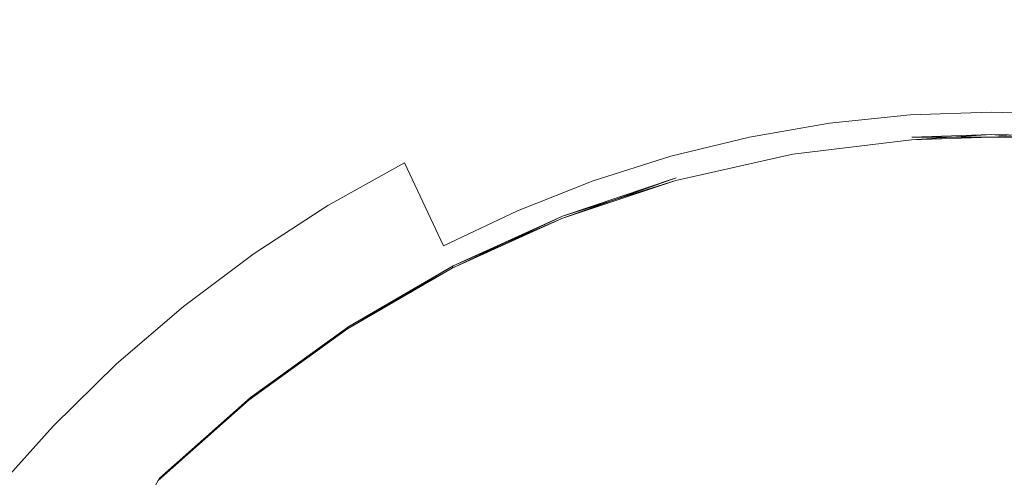
# Model space of a CAD drawing. Extents: x -172 to 728, y -210 to 740.
# Drawn here: x -125 to -111, y -138 to -131 of the extents above; entities that cross this region are included whole.
import ezdxf

# ---------------------------------------------------------------- set-up
doc = ezdxf.new("R2010")
doc.units = 0
doc.header["$LTSCALE"] = 500
doc.header["$MEASUREMENT"] = 0
doc.layers.add('NOVOTERM_CHROM_MAT', color=7, linetype='Continuous')

msp = doc.modelspace()

# ---------------------------------------------------------------- linework, layer by layer
at = {"layer": 'NOVOTERM_CHROM_MAT', "lineweight": 0}
for points, invisible_edges in [([(-112.722, -131.188, 963.917), (-113.962, -131.316, 963.917), (-113.796, -132.632, 965.387), (-112.639, -132.512, 965.387)], 11), ([(-112.639, -132.512, 950.093), (-113.796, -132.632, 950.093), (-113.962, -131.316, 951.563), (-112.722, -131.188, 951.563)], 14), ([(-112.722, -131.188, 963.917), (-112.722, -131.188, 951.563), (-113.962, -131.316, 951.563), (-113.962, -131.316, 963.917)], 15), ([(-112.722, -131.188, -936.08), (-113.962, -131.316, -936.08), (-113.796, -132.632, -934.61), (-112.639, -132.512, -934.61)], 11), ([(-112.639, -132.512, -949.903), (-113.796, -132.632, -949.903), (-113.962, -131.316, -948.434), (-112.722, -131.188, -948.434)], 14), ([(-112.722, -131.188, -936.08), (-112.722, -131.188, -948.434), (-113.962, -131.316, -948.434), (-113.962, -131.316, -936.08)], 15), ([(-111.476, -131.146, 963.917), (-112.722, -131.188, 963.917), (-112.639, -132.512, 965.387), (-111.476, -132.473, 965.387)], 15), ([(-111.476, -131.146, 951.563), (-112.722, -131.188, 951.563), (-112.722, -131.188, 963.917), (-111.476, -131.146, 963.917)], 15), ([(-111.476, -132.473, 950.093), (-112.639, -132.512, 950.093), (-112.722, -131.188, 951.563), (-111.476, -131.146, 951.563)], 15), ([(-111.476, -131.146, -936.08), (-112.722, -131.188, -936.08), (-112.639, -132.512, -934.61), (-111.476, -132.473, -934.61)], 15), ([(-111.476, -131.146, -948.434), (-112.722, -131.188, -948.434), (-112.722, -131.188, -936.08), (-111.476, -131.146, -936.08)], 15), ([(-111.476, -132.473, -949.903), (-112.639, -132.512, -949.903), (-112.722, -131.188, -948.434), (-111.476, -131.146, -948.434)], 15), ([(-111.476, -132.473, 965.387), (-110.314, -132.512, 965.387), (-110.231, -131.188, 963.917), (-111.476, -131.146, 963.917)], 14), ([(-110.231, -131.188, 963.917), (-110.231, -131.188, 951.563), (-111.476, -131.146, 951.563), (-111.476, -131.146, 963.917)], 15), ([(-110.231, -131.188, 951.563), (-110.314, -132.512, 950.093), (-111.476, -132.473, 950.093), (-111.476, -131.146, 951.563)], 15), ([(-111.476, -132.473, -934.61), (-110.314, -132.512, -934.61), (-110.231, -131.188, -936.08), (-111.476, -131.146, -936.08)], 14), ([(-110.231, -131.188, -936.08), (-110.231, -131.188, -948.434), (-111.476, -131.146, -948.434), (-111.476, -131.146, -936.08)], 15), ([(-110.231, -131.188, -948.434), (-110.314, -132.512, -949.903), (-111.476, -132.473, -949.903), (-111.476, -131.146, -948.434)], 15), ([(-114.944, -132.83, 965.387), (-113.796, -132.632, 965.387), (-113.962, -131.316, 963.917), (-115.191, -131.528, 963.917)], 14), ([(-113.962, -131.316, 951.563), (-113.796, -132.632, 950.093), (-114.944, -132.83, 950.093), (-115.191, -131.528, 951.563)], 13), ([(-113.962, -131.316, 951.563), (-115.191, -131.528, 951.563), (-115.191, -131.528, 963.917), (-113.962, -131.316, 963.917)], 15), ([(-114.944, -132.83, -934.61), (-113.796, -132.632, -934.61), (-113.962, -131.316, -936.08), (-115.191, -131.528, -936.08)], 14), ([(-113.962, -131.316, -948.434), (-113.796, -132.632, -949.903), (-114.944, -132.83, -949.903), (-115.191, -131.528, -948.434)], 13), ([(-113.962, -131.316, -948.434), (-115.191, -131.528, -948.434), (-115.191, -131.528, -936.08), (-113.962, -131.316, -936.08)], 15), ([(-116.076, -133.106, 965.387), (-114.944, -132.83, 965.387), (-115.191, -131.528, 963.917), (-116.405, -131.824, 963.917)], 14), ([(-115.191, -131.528, 963.917), (-115.191, -131.528, 951.563), (-116.405, -131.824, 951.563), (-116.405, -131.824, 963.917)], 15), ([(-115.191, -131.528, 951.563), (-114.944, -132.83, 950.093), (-116.076, -133.106, 950.093), (-116.405, -131.824, 951.563)], 15), ([(-116.076, -133.106, -934.61), (-114.944, -132.83, -934.61), (-115.191, -131.528, -936.08), (-116.405, -131.824, -936.08)], 14), ([(-115.191, -131.528, -936.08), (-115.191, -131.528, -948.434), (-116.405, -131.824, -948.434), (-116.405, -131.824, -936.08)], 15), ([(-115.191, -131.528, -948.434), (-114.944, -132.83, -949.903), (-116.076, -133.106, -949.903), (-116.405, -131.824, -948.434)], 15), ([(-116.405, -131.824, 963.917), (-117.597, -132.203, 963.917), (-117.189, -133.459, 965.387), (-116.076, -133.106, 965.387)], 11), ([(-116.405, -131.824, 951.563), (-117.597, -132.203, 951.563), (-117.597, -132.203, 963.917), (-116.405, -131.824, 963.917)], 15), ([(-116.076, -133.106, 950.093), (-117.189, -133.459, 950.093), (-117.597, -132.203, 951.563), (-116.405, -131.824, 951.563)], 15), ([(-116.405, -131.824, -936.08), (-117.597, -132.203, -936.08), (-117.189, -133.459, -934.61), (-116.076, -133.106, -934.61)], 11), ([(-116.405, -131.824, -948.434), (-117.597, -132.203, -948.434), (-117.597, -132.203, -936.08), (-116.405, -131.824, -936.08)], 15), ([(-116.076, -133.106, -949.903), (-117.189, -133.459, -949.903), (-117.597, -132.203, -948.434), (-116.405, -131.824, -948.434)], 15), ([(-117.597, -132.203, 963.917), (-117.597, -132.203, 951.563), (-118.763, -132.662, 951.563), (-118.763, -132.662, 963.917)], 15), ([(-117.597, -132.203, 963.917), (-118.763, -132.662, 963.917), (-118.278, -133.888, 965.387), (-117.189, -133.459, 965.387)], 11), ([(-117.189, -133.459, 950.093), (-118.278, -133.888, 950.093), (-118.763, -132.662, 951.563), (-117.597, -132.203, 951.563)], 14), ([(-117.597, -132.203, -936.08), (-117.597, -132.203, -948.434), (-118.763, -132.662, -948.434), (-118.763, -132.662, -936.08)], 15), ([(-117.597, -132.203, -936.08), (-118.763, -132.662, -936.08), (-118.278, -133.888, -934.61), (-117.189, -133.459, -934.61)], 11), ([(-117.189, -133.459, -949.903), (-118.278, -133.888, -949.903), (-118.763, -132.662, -948.434), (-117.597, -132.203, -948.434)], 14), ([(-112.639, -132.512, 950.093), (-112.246, -138.778, 949.998), (-112.805, -140.504, 949.998), (-113.796, -132.632, 950.093)], 15), ([(-112.805, -140.504, 965.482), (-112.246, -138.778, 965.482), (-112.639, -132.512, 965.387), (-113.796, -132.632, 965.387)], 15), ([(-112.639, -132.512, -949.903), (-112.246, -138.778, -949.998), (-112.805, -140.504, -949.998), (-113.796, -132.632, -949.903)], 15), ([(-112.805, -140.504, -934.515), (-112.246, -138.778, -934.515), (-112.639, -132.512, -934.61), (-113.796, -132.632, -934.61)], 15), ([(-111.476, -140.413, 949.998), (-112.246, -138.778, 949.998), (-112.639, -132.512, 950.093), (-111.476, -132.473, 950.093)], 11), ([(-112.639, -132.512, 965.387), (-112.246, -138.778, 965.482), (-111.476, -140.413, 965.482), (-111.476, -132.473, 965.387)], 7), ([(-111.476, -140.413, -949.998), (-112.246, -138.778, -949.998), (-112.639, -132.512, -949.903), (-111.476, -132.473, -949.903)], 11), ([(-112.639, -132.512, -934.61), (-112.246, -138.778, -934.515), (-111.476, -140.413, -934.515), (-111.476, -132.473, -934.61)], 7), ([(-110.314, -132.512, 950.093), (-110.706, -138.778, 949.998), (-111.476, -140.413, 949.998), (-111.476, -132.473, 950.093)], 7), ([(-111.476, -140.413, 965.482), (-110.706, -138.778, 965.482), (-110.314, -132.512, 965.387), (-111.476, -132.473, 965.387)], 15), ([(-110.314, -132.512, -949.903), (-110.706, -138.778, -949.998), (-111.476, -140.413, -949.998), (-111.476, -132.473, -949.903)], 7), ([(-111.476, -140.413, -934.515), (-110.706, -138.778, -934.515), (-110.314, -132.512, -934.61), (-111.476, -132.473, -934.61)], 15), ([(-118.763, -132.662, 951.563), (-118.278, -133.888, 950.093), (-119.337, -134.39, 950.093), (-119.899, -133.2, 951.563)], 9), ([(-119.337, -134.39, 965.387), (-118.278, -133.888, 965.387), (-118.763, -132.662, 963.917), (-119.899, -133.2, 963.917)], 14), ([(-118.763, -132.662, 951.563), (-119.899, -133.2, 951.563), (-119.899, -133.2, 963.917), (-118.763, -132.662, 963.917)], 15), ([(-118.763, -132.662, -948.434), (-118.278, -133.888, -949.903), (-119.337, -134.39, -949.903), (-119.899, -133.2, -948.434)], 9), ([(-119.337, -134.39, -934.61), (-118.278, -133.888, -934.61), (-118.763, -132.662, -936.08), (-119.899, -133.2, -936.08)], 14), ([(-118.763, -132.662, -948.434), (-119.899, -133.2, -948.434), (-119.899, -133.2, -936.08), (-118.763, -132.662, -936.08)], 15), ([(-112.805, -140.504, 949.998), (-113.772, -138.989, 949.998), (-114.944, -132.83, 950.093), (-113.796, -132.632, 950.093)], 15), ([(-114.944, -132.83, 965.387), (-113.772, -138.989, 965.482), (-112.805, -140.504, 965.482), (-113.796, -132.632, 965.387)], 15), ([(-112.805, -140.504, -949.998), (-113.772, -138.989, -949.998), (-114.944, -132.83, -949.903), (-113.796, -132.632, -949.903)], 15), ([(-114.944, -132.83, -934.61), (-113.772, -138.989, -934.515), (-112.805, -140.504, -934.515), (-113.796, -132.632, -934.61)], 15), ([(-114.944, -132.83, 950.093), (-113.772, -138.989, 949.998), (-114.111, -140.776, 949.998), (-116.076, -133.106, 950.093)], 7), ([(-114.111, -140.776, 965.482), (-113.772, -138.989, 965.482), (-114.944, -132.83, 965.387), (-116.076, -133.106, 965.387)], 15), ([(-114.944, -132.83, -949.903), (-113.772, -138.989, -949.998), (-114.111, -140.776, -949.998), (-116.076, -133.106, -949.903)], 7), ([(-114.111, -140.776, -934.515), (-113.772, -138.989, -934.515), (-114.944, -132.83, -934.61), (-116.076, -133.106, -934.61)], 15), ([(-114.326, -133.076, -934.404), (-114.321, -133.039, -934.351), (-112.618, -132.834, -934.351), (-112.621, -132.871, -934.404)], 15), ([(-114.321, -133.039, 949.851), (-114.326, -133.076, 949.904), (-112.621, -132.871, 949.904), (-112.618, -132.834, 949.851)], 13), ([(-114.321, -133.039, 949.784), (-114.321, -133.039, 949.851), (-112.618, -132.834, 949.851), (-112.618, -132.834, 949.784)], 15), ([(-114.321, -133.039, 949.784), (-112.618, -132.834, 949.784), (-112.618, -132.834, -934.351), (-114.321, -133.039, -934.351)], 15), ([(-112.621, -132.871, -934.404), (-111.476, -132.832, -934.404), (-111.476, -132.944, -934.444), (-112.627, -132.983, -934.444)], 15), ([(-112.627, -132.983, 949.944), (-111.476, -132.944, 949.944), (-111.476, -132.832, 949.904), (-112.621, -132.871, 949.904)], 11), ([(-111.476, -132.795, 949.851), (-112.618, -132.834, 949.851), (-112.621, -132.871, 949.904), (-111.476, -132.795, 949.851)], 11), ([(-111.476, -132.832, -934.404), (-112.621, -132.871, -934.404), (-112.618, -132.834, -934.351), (-111.476, -132.832, -934.404)], 10), ([(-112.618, -132.834, 949.851), (-111.476, -132.795, 949.851), (-111.476, -132.795, 949.784), (-112.618, -132.834, 949.784)], 15), ([(-112.618, -132.834, 949.784), (-111.476, -132.795, 949.784), (-111.476, -132.795, -934.351), (-112.618, -132.834, -934.351)], 11), ([(-111.476, -132.795, 949.784), (-111.476, -132.795, 949.851), (-110.905, -132.805, 949.851), (-110.905, -132.805, 949.784)], 15), ([(-111.476, -132.795, 949.851), (-110.904, -132.842, 949.904), (-110.905, -132.805, 949.851), (-111.476, -132.795, 949.851)], 14), ([(-111.476, -132.795, -934.351), (-111.476, -132.795, 949.784), (-110.905, -132.805, 949.784), (-110.905, -132.805, -934.351)], 7), ([(-111.476, -132.832, -934.404), (-110.905, -132.805, -934.351), (-110.904, -132.842, -934.404), (-111.476, -132.832, -934.404)], 14), ([(-111.476, -132.944, -934.444), (-111.476, -132.832, -934.404), (-110.904, -132.842, -934.404), (-110.9, -132.954, -934.444)], 13), ([(-111.476, -132.832, 949.904), (-111.476, -132.944, 949.944), (-110.9, -132.954, 949.944), (-110.904, -132.842, 949.904)], 7), ([(-114.342, -133.187, -934.444), (-114.326, -133.076, -934.404), (-112.621, -132.871, -934.404), (-112.627, -132.983, -934.444)], 13), ([(-114.326, -133.076, 949.904), (-114.342, -133.188, 949.944), (-112.627, -132.983, 949.944), (-112.621, -132.871, 949.904)], 15), ([(-112.627, -132.983, -934.444), (-111.476, -132.944, -934.444), (-111.476, -133.168, -934.471), (-112.64, -133.207, -934.471)], 15), ([(-111.476, -133.169, 949.971), (-111.476, -132.944, 949.944), (-112.627, -132.983, 949.944), (-112.64, -133.207, 949.971)], 15), ([(-111.476, -133.168, -934.471), (-111.476, -132.944, -934.444), (-110.9, -132.954, -934.444), (-110.894, -133.178, -934.471)], 15), ([(-111.476, -132.944, 949.944), (-111.476, -133.169, 949.971), (-110.894, -133.178, 949.971), (-110.9, -132.954, 949.944)], 15), ([(-114.111, -140.776, 949.998), (-115.259, -139.405, 949.998), (-117.189, -133.459, 950.093), (-116.076, -133.106, 950.093)], 11), ([(-117.189, -133.459, 965.387), (-115.259, -139.405, 965.482), (-114.111, -140.776, 965.482), (-116.076, -133.106, 965.387)], 15), ([(-114.111, -140.776, -949.998), (-115.259, -139.405, -949.998), (-117.189, -133.459, -949.903), (-116.076, -133.106, -949.903)], 11), ([(-117.189, -133.459, -934.61), (-115.259, -139.405, -934.515), (-114.111, -140.776, -934.515), (-116.076, -133.106, -934.61)], 15), ([(-116.005, -133.454, -934.404), (-114.326, -133.076, -934.404), (-114.342, -133.187, -934.444), (-116.03, -133.564, -934.444)], 14), ([(-116.03, -133.565, 949.944), (-114.342, -133.188, 949.944), (-114.326, -133.076, 949.904), (-116.005, -133.454, 949.904)], 15), ([(-115.997, -133.417, -934.351), (-114.321, -133.039, -934.351), (-114.326, -133.076, -934.404), (-116.005, -133.454, -934.404)], 15), ([(-116.005, -133.454, 949.904), (-114.326, -133.076, 949.904), (-114.321, -133.039, 949.851), (-115.997, -133.417, 949.851)], 14), ([(-115.997, -133.417, 949.851), (-114.321, -133.039, 949.851), (-114.321, -133.039, 949.784), (-115.997, -133.417, 949.784)], 15), ([(-114.321, -133.039, 949.784), (-114.321, -133.039, -934.351), (-115.997, -133.417, -934.351), (-115.997, -133.417, 949.784)], 15), ([(-114.374, -133.41, -934.471), (-114.342, -133.187, -934.444), (-112.627, -132.983, -934.444), (-112.64, -133.207, -934.471)], 15), ([(-114.342, -133.188, 949.944), (-114.374, -133.41, 949.971), (-112.64, -133.207, 949.971), (-112.627, -132.983, 949.944)], 15), ([(-120.363, -134.963, 965.387), (-119.337, -134.39, 965.387), (-119.899, -133.2, 963.917), (-120.998, -133.814, 963.917)], 9), ([(-119.899, -133.2, 963.917), (-119.899, -133.2, 951.563), (-120.998, -133.814, 951.563), (-120.998, -133.814, 963.917)], 13), ([(-119.899, -133.2, 951.563), (-119.337, -134.39, 950.093), (-120.363, -134.963, 950.093), (-120.998, -133.814, 951.563)], 15), ([(-120.363, -134.963, -934.61), (-119.337, -134.39, -934.61), (-119.899, -133.2, -936.08), (-120.998, -133.814, -936.08)], 9), ([(-119.899, -133.2, -936.08), (-119.899, -133.2, -948.434), (-120.998, -133.814, -948.434), (-120.998, -133.814, -936.08)], 13), ([(-119.899, -133.2, -948.434), (-119.337, -134.39, -949.903), (-120.363, -134.963, -949.903), (-120.998, -133.814, -948.434)], 15), ([(-116.03, -133.564, -934.444), (-114.342, -133.187, -934.444), (-114.374, -133.41, -934.471), (-116.079, -133.785, -934.471)], 15), ([(-114.374, -133.41, 949.971), (-114.342, -133.188, 949.944), (-116.03, -133.565, 949.944), (-116.079, -133.786, 949.971)], 15), ([(-112.64, -133.207, 949.971), (-114.374, -133.41, 949.971), (-114.426, -133.782, 949.987), (-112.661, -133.581, 949.987)], 15), ([(-112.661, -133.58, -934.487), (-114.426, -133.781, -934.487), (-114.374, -133.41, -934.471), (-112.64, -133.207, -934.471)], 15), ([(-111.476, -133.542, -934.487), (-112.661, -133.58, -934.487), (-112.64, -133.207, -934.471), (-111.476, -133.168, -934.471)], 15), ([(-111.476, -133.169, 949.971), (-112.64, -133.207, 949.971), (-112.661, -133.581, 949.987), (-111.476, -133.542, 949.987)], 15), ([(-110.883, -133.551, -934.487), (-111.476, -133.542, -934.487), (-111.476, -133.168, -934.471), (-110.894, -133.178, -934.471)], 15), ([(-110.883, -133.552, 949.987), (-110.894, -133.178, 949.971), (-111.476, -133.169, 949.971), (-111.476, -133.542, 949.987)], 15), ([(-117.189, -133.459, 950.093), (-115.259, -139.405, 949.998), (-115.372, -141.224, 949.998), (-118.278, -133.888, 950.093)], 15), ([(-115.372, -141.224, 965.482), (-115.259, -139.405, 965.482), (-117.189, -133.459, 965.387), (-118.278, -133.888, 965.387)], 15), ([(-117.189, -133.459, -949.903), (-115.259, -139.405, -949.998), (-115.372, -141.224, -949.998), (-118.278, -133.888, -949.903)], 15), ([(-115.372, -141.224, -934.515), (-115.259, -139.405, -934.515), (-117.189, -133.459, -934.61), (-118.278, -133.888, -934.61)], 15), ([(-117.639, -134.002, -934.404), (-116.005, -133.454, -934.404), (-116.03, -133.564, -934.444), (-117.673, -134.111, -934.444)], 14), ([(-117.673, -134.111, 949.944), (-116.03, -133.565, 949.944), (-116.005, -133.454, 949.904), (-117.639, -134.002, 949.904)], 11), ([(-117.639, -134.002, 949.904), (-116.005, -133.454, 949.904), (-115.997, -133.417, 949.851), (-117.639, -134.002, 949.904)], 11), ([(-117.628, -133.966, -934.351), (-115.997, -133.417, -934.351), (-116.005, -133.454, -934.404), (-117.628, -133.966, -934.351)], 11), ([(-117.628, -133.966, 949.851), (-115.997, -133.417, 949.851), (-115.997, -133.417, 949.784), (-117.628, -133.966, 949.784)], 14), ([(-115.997, -133.417, 949.784), (-115.997, -133.417, -934.351), (-117.628, -133.966, -934.351), (-117.628, -133.966, 949.784)], 15), ([(-114.374, -133.41, 949.971), (-116.079, -133.786, 949.971), (-116.161, -134.154, 949.987), (-114.426, -133.782, 949.987)], 15), ([(-116.161, -134.153, -934.487), (-116.079, -133.785, -934.471), (-114.374, -133.41, -934.471), (-114.426, -133.781, -934.487)], 15), ([(-111.476, -133.542, 949.987), (-112.661, -133.581, 949.987), (-112.688, -134.079, 949.996), (-111.476, -134.041, 949.996)], 15), ([(-112.688, -134.078, -934.496), (-112.661, -133.58, -934.487), (-111.476, -133.542, -934.487), (-111.476, -134.04, -934.496)], 15), ([(-110.87, -134.05, 949.996), (-110.883, -133.552, 949.987), (-111.476, -133.542, 949.987), (-111.476, -134.041, 949.996)], 15), ([(-110.87, -134.05, -934.496), (-111.476, -134.04, -934.496), (-111.476, -133.542, -934.487), (-110.883, -133.551, -934.487)], 15), ([(-117.673, -134.111, -934.444), (-116.03, -133.564, -934.444), (-116.079, -133.785, -934.471), (-117.739, -134.329, -934.471)], 15), ([(-116.079, -133.786, 949.971), (-116.03, -133.565, 949.944), (-117.673, -134.111, 949.944), (-117.739, -134.329, 949.971)], 15), ([(-112.688, -134.078, -934.496), (-114.493, -134.277, -934.496), (-114.426, -133.781, -934.487), (-112.661, -133.58, -934.487)], 15), ([(-112.661, -133.581, 949.987), (-114.426, -133.782, 949.987), (-114.493, -134.277, 949.996), (-112.688, -134.079, 949.996)], 15), ([(-120.998, -133.814, 963.917), (-122.056, -134.502, 963.917), (-121.351, -135.605, 965.387), (-120.363, -134.963, 965.387)], 14), ([(-120.998, -133.814, 951.563), (-122.056, -134.502, 951.563), (-122.056, -134.502, 963.917), (-120.998, -133.814, 963.917)], 14), ([(-120.363, -134.963, 950.093), (-121.351, -135.605, 950.093), (-122.056, -134.502, 951.563), (-120.998, -133.814, 951.563)], 15), ([(-120.998, -133.814, -936.08), (-122.056, -134.502, -936.08), (-121.351, -135.605, -934.61), (-120.363, -134.963, -934.61)], 14), ([(-120.998, -133.814, -948.434), (-122.056, -134.502, -948.434), (-122.056, -134.502, -936.08), (-120.998, -133.814, -936.08)], 14), ([(-120.363, -134.963, -949.903), (-121.351, -135.605, -949.903), (-122.056, -134.502, -948.434), (-120.998, -133.814, -948.434)], 15), ([(-116.161, -134.153, -934.487), (-117.849, -134.692, -934.487), (-117.739, -134.329, -934.471), (-116.079, -133.785, -934.471)], 15), ([(-116.079, -133.786, 949.971), (-117.739, -134.329, 949.971), (-117.849, -134.692, 949.987), (-116.161, -134.154, 949.987)], 15), ([(-116.267, -134.644, -934.496), (-116.161, -134.153, -934.487), (-114.426, -133.781, -934.487), (-114.493, -134.277, -934.496)], 15), ([(-114.426, -133.782, 949.987), (-116.161, -134.154, 949.987), (-116.267, -134.644, 949.996), (-114.493, -134.277, 949.996)], 15), ([(-115.372, -141.224, 949.998), (-116.682, -140.022, 949.998), (-119.337, -134.39, 950.093), (-118.278, -133.888, 950.093)], 15), ([(-119.337, -134.39, 965.387), (-116.682, -140.022, 965.482), (-115.372, -141.224, 965.482), (-118.278, -133.888, 965.387)], 15), ([(-115.372, -141.224, -949.998), (-116.682, -140.022, -949.998), (-119.337, -134.39, -949.903), (-118.278, -133.888, -949.903)], 15), ([(-119.337, -134.39, -934.61), (-116.682, -140.022, -934.515), (-115.372, -141.224, -934.515), (-118.278, -133.888, -934.61)], 15), ([(-117.628, -133.966, 949.851), (-119.201, -134.679, 949.851), (-119.215, -134.715, 949.904), (-117.628, -133.966, 949.851)], 9), ([(-119.201, -134.679, 949.851), (-117.628, -133.966, 949.851), (-117.628, -133.966, 949.784), (-119.201, -134.679, 949.784)], 15), ([(-117.628, -133.966, -934.351), (-119.201, -134.679, -934.351), (-119.201, -134.679, 949.784), (-117.628, -133.966, 949.784)], 14), ([(-119.255, -134.821, -934.444), (-117.673, -134.111, -934.444), (-117.739, -134.329, -934.471), (-119.337, -135.036, -934.471)], 15), ([(-117.739, -134.329, 949.971), (-117.673, -134.111, 949.944), (-119.255, -134.822, 949.944), (-119.337, -135.036, 949.971)], 15), ([(-119.215, -134.714, -934.404), (-117.639, -134.002, -934.404), (-117.673, -134.111, -934.444), (-119.255, -134.821, -934.444)], 15), ([(-119.255, -134.822, 949.944), (-117.673, -134.111, 949.944), (-117.639, -134.002, 949.904), (-119.215, -134.715, 949.904)], 11), ([(-117.639, -134.002, -934.404), (-119.215, -134.714, -934.404), (-119.201, -134.679, -934.351), (-117.639, -134.002, -934.404)], 8), ([(-112.718, -134.677, -934.498), (-114.568, -134.872, -934.498), (-114.493, -134.277, -934.496), (-112.688, -134.078, -934.496)], 15), ([(-112.688, -134.079, 949.996), (-114.493, -134.277, 949.996), (-114.568, -134.873, 949.998), (-112.718, -134.678, 949.998)], 15), ([(-111.476, -134.64, -934.498), (-112.718, -134.677, -934.498), (-112.688, -134.078, -934.496), (-111.476, -134.04, -934.496)], 15), ([(-111.476, -134.041, 949.996), (-112.688, -134.079, 949.996), (-112.718, -134.678, 949.998), (-111.476, -134.64, 949.998)], 15), ([(-110.855, -134.649, -934.498), (-111.476, -134.64, -934.498), (-111.476, -134.04, -934.496), (-110.87, -134.05, -934.496)], 15), ([(-110.855, -134.65, 949.998), (-110.87, -134.05, 949.996), (-111.476, -134.041, 949.996), (-111.476, -134.64, 949.998)], 15), ([(-116.267, -134.644, -934.496), (-117.991, -135.176, -934.496), (-117.849, -134.692, -934.487), (-116.161, -134.153, -934.487)], 15), ([(-116.161, -134.154, 949.987), (-117.849, -134.692, 949.987), (-117.991, -135.176, 949.996), (-116.267, -134.644, 949.996)], 15), ([(-119.337, -134.39, 950.093), (-116.682, -140.022, 949.998), (-116.567, -141.84, 949.998), (-120.363, -134.963, 950.093)], 15), ([(-116.567, -141.84, 965.482), (-116.682, -140.022, 965.482), (-119.337, -134.39, 965.387), (-120.363, -134.963, 965.387)], 15), ([(-119.337, -134.39, -949.903), (-116.682, -140.022, -949.998), (-116.567, -141.84, -949.998), (-120.363, -134.963, -949.903)], 15), ([(-116.567, -141.84, -934.515), (-116.682, -140.022, -934.515), (-119.337, -134.39, -934.61), (-120.363, -134.963, -934.61)], 15), ([(-117.739, -134.329, 949.971), (-119.337, -135.036, 949.971), (-119.473, -135.393, 949.987), (-117.849, -134.692, 949.987)], 15), ([(-117.849, -134.692, -934.487), (-119.473, -135.393, -934.487), (-119.337, -135.036, -934.471), (-117.739, -134.329, -934.471)], 15), ([(-114.493, -134.277, 949.996), (-116.267, -134.644, 949.996), (-116.385, -135.233, 949.998), (-114.568, -134.873, 949.998)], 15), ([(-114.568, -134.872, -934.498), (-116.385, -135.233, -934.498), (-116.267, -134.644, -934.496), (-114.493, -134.277, -934.496)], 15), ([(-122.056, -134.502, 963.917), (-122.056, -134.502, 951.563), (-123.069, -135.261, 951.563), (-123.069, -135.261, 963.917)], 5), ([(-121.351, -135.605, 950.093), (-122.296, -136.314, 950.093), (-123.069, -135.261, 951.563), (-122.056, -134.502, 951.563)], 15), ([(-122.056, -134.502, 963.917), (-123.069, -135.261, 963.917), (-122.296, -136.314, 965.387), (-121.351, -135.605, 965.387)], 15), ([(-122.056, -134.502, -936.08), (-122.056, -134.502, -948.434), (-123.069, -135.261, -948.434), (-123.069, -135.261, -936.08)], 5), ([(-121.351, -135.605, -949.903), (-122.296, -136.314, -949.903), (-123.069, -135.261, -948.434), (-122.056, -134.502, -948.434)], 15), ([(-122.056, -134.502, -936.08), (-123.069, -135.261, -936.08), (-122.296, -136.314, -934.61), (-121.351, -135.605, -934.61)], 15), ([(-116.267, -134.644, 949.996), (-117.991, -135.176, 949.996), (-118.149, -135.755, 949.998), (-116.385, -135.233, 949.998)], 15), ([(-116.385, -135.233, -934.498), (-118.149, -135.755, -934.498), (-117.991, -135.176, -934.496), (-116.267, -134.644, -934.496)], 15), ([(-112.749, -135.353, -934.498), (-114.646, -135.543, -934.498), (-114.568, -134.872, -934.498), (-112.718, -134.677, -934.498)], 15), ([(-112.718, -134.678, 949.998), (-114.568, -134.873, 949.998), (-114.646, -135.543, 949.998), (-112.749, -135.353, 949.998)], 15), ([(-111.476, -134.64, 949.998), (-112.718, -134.678, 949.998), (-112.749, -135.353, 949.998), (-111.476, -135.317, 949.998)], 15), ([(-112.749, -135.353, -934.498), (-112.718, -134.677, -934.498), (-111.476, -134.64, -934.498), (-111.476, -135.316, -934.498)], 15), ([(-110.839, -135.326, 949.998), (-110.855, -134.65, 949.998), (-111.476, -134.64, 949.998), (-111.476, -135.317, 949.998)], 15), ([(-110.839, -135.326, -934.498), (-111.476, -135.316, -934.498), (-111.476, -134.64, -934.498), (-110.855, -134.649, -934.498)], 15), ([(-120.762, -135.689, -934.444), (-120.715, -135.584, -934.404), (-119.215, -134.714, -934.404), (-119.255, -134.821, -934.444)], 13), ([(-120.715, -135.585, 949.904), (-120.762, -135.689, 949.944), (-119.255, -134.822, 949.944), (-119.215, -134.715, 949.904)], 7), ([(-119.201, -134.679, 949.851), (-120.699, -135.55, 949.851), (-120.715, -135.585, 949.904), (-119.201, -134.679, 949.851)], 11), ([(-119.215, -134.714, -934.404), (-120.715, -135.584, -934.404), (-120.699, -135.549, -934.351), (-119.215, -134.714, -934.404)], 11), ([(-120.699, -135.55, 949.784), (-120.699, -135.55, 949.851), (-119.201, -134.679, 949.851), (-119.201, -134.679, 949.784)], 15), ([(-120.699, -135.55, 949.784), (-119.201, -134.679, 949.784), (-119.201, -134.679, -934.351), (-120.699, -135.549, -934.351)], 11), ([(-117.849, -134.692, 949.987), (-119.473, -135.393, 949.987), (-119.646, -135.867, 949.996), (-117.991, -135.176, 949.996)], 15), ([(-117.991, -135.176, -934.496), (-119.646, -135.867, -934.496), (-119.473, -135.393, -934.487), (-117.849, -134.692, -934.487)], 15), ([(-120.857, -135.899, -934.471), (-120.762, -135.689, -934.444), (-119.255, -134.821, -934.444), (-119.337, -135.036, -934.471)], 15), ([(-120.762, -135.689, 949.944), (-120.857, -135.899, 949.971), (-119.337, -135.036, 949.971), (-119.255, -134.822, 949.944)], 15), ([(-116.507, -135.895, -934.498), (-116.385, -135.233, -934.498), (-114.568, -134.872, -934.498), (-114.646, -135.543, -934.498)], 15), ([(-114.568, -134.873, 949.998), (-116.385, -135.233, 949.998), (-116.507, -135.895, 949.998), (-114.646, -135.543, 949.998)], 15), ([(-116.567, -141.84, 949.998), (-118.015, -140.827, 949.998), (-121.351, -135.605, 950.093), (-120.363, -134.963, 950.093)], 15), ([(-121.351, -135.605, 965.387), (-118.015, -140.827, 965.482), (-116.567, -141.84, 965.482), (-120.363, -134.963, 965.387)], 15), ([(-116.567, -141.84, -949.998), (-118.015, -140.827, -949.998), (-121.351, -135.605, -949.903), (-120.363, -134.963, -949.903)], 15), ([(-121.351, -135.605, -934.61), (-118.015, -140.827, -934.515), (-116.567, -141.84, -934.515), (-120.363, -134.963, -934.61)], 15), ([(-119.337, -135.036, 949.971), (-120.857, -135.899, 949.971), (-121.015, -136.248, 949.987), (-119.473, -135.393, 949.987)], 15), ([(-119.473, -135.393, -934.487), (-121.015, -136.248, -934.487), (-120.857, -135.899, -934.471), (-119.337, -135.036, -934.471)], 15), ([(-117.991, -135.176, 949.996), (-119.646, -135.867, 949.996), (-119.842, -136.434, 949.998), (-118.149, -135.755, 949.998)], 15), ([(-118.149, -135.755, -934.498), (-119.842, -136.433, -934.498), (-119.646, -135.867, -934.496), (-117.991, -135.176, -934.496)], 15), ([(-116.385, -135.233, 949.998), (-118.149, -135.755, 949.998), (-118.313, -136.404, 949.998), (-116.507, -135.895, 949.998)], 15), ([(-118.313, -136.404, -934.498), (-118.149, -135.755, -934.498), (-116.385, -135.233, -934.498), (-116.507, -135.895, -934.498)], 15), ([(-123.195, -137.086, 965.387), (-122.296, -136.314, 965.387), (-123.069, -135.261, 963.917), (-124.032, -136.088, 963.917)], 11), ([(-123.069, -135.261, 951.563), (-122.296, -136.314, 950.093), (-123.195, -137.086, 950.093), (-124.032, -136.088, 951.563)], 7), ([(-123.069, -135.261, 951.563), (-124.032, -136.088, 951.563), (-124.032, -136.088, 963.917), (-123.069, -135.261, 963.917)], 15), ([(-123.195, -137.086, -934.61), (-122.296, -136.314, -934.61), (-123.069, -135.261, -936.08), (-124.032, -136.088, -936.08)], 11), ([(-123.069, -135.261, -948.434), (-122.296, -136.314, -949.903), (-123.195, -137.086, -949.903), (-124.032, -136.088, -948.434)], 7), ([(-123.069, -135.261, -948.434), (-124.032, -136.088, -948.434), (-124.032, -136.088, -936.08), (-123.069, -135.261, -936.08)], 15), ([(-112.749, -135.353, 949.998), (-114.646, -135.543, 949.998), (-114.719, -136.265, 949.998), (-112.779, -136.081, 949.998)], 15), ([(-112.779, -136.081, -934.498), (-114.719, -136.265, -934.498), (-114.646, -135.543, -934.498), (-112.749, -135.353, -934.498)], 15), ([(-111.476, -136.045, -934.498), (-112.779, -136.081, -934.498), (-112.749, -135.353, -934.498), (-111.476, -135.316, -934.498)], 15), ([(-111.476, -135.317, 949.998), (-112.749, -135.353, 949.998), (-112.779, -136.081, 949.998), (-111.476, -136.046, 949.998)], 15), ([(-110.824, -136.054, -934.498), (-111.476, -136.045, -934.498), (-111.476, -135.316, -934.498), (-110.839, -135.326, -934.498)], 15), ([(-110.824, -136.054, 949.998), (-110.839, -135.326, 949.998), (-111.476, -135.317, 949.998), (-111.476, -136.046, 949.998)], 15), ([(-119.473, -135.393, 949.987), (-121.015, -136.248, 949.987), (-121.216, -136.712, 949.996), (-119.646, -135.867, 949.996)], 15), ([(-119.646, -135.867, -934.496), (-121.216, -136.711, -934.496), (-121.015, -136.248, -934.487), (-119.473, -135.393, -934.487)], 15), ([(-121.351, -135.605, 950.093), (-118.015, -140.827, 949.998), (-117.674, -142.614, 949.998), (-122.296, -136.314, 950.093)], 15), ([(-117.674, -142.614, 965.482), (-118.015, -140.827, 965.482), (-121.351, -135.605, 965.387), (-122.296, -136.314, 965.387)], 15), ([(-121.351, -135.605, -949.903), (-118.015, -140.827, -949.998), (-117.674, -142.614, -949.998), (-122.296, -136.314, -949.903)], 15), ([(-117.674, -142.614, -934.515), (-118.015, -140.827, -934.515), (-121.351, -135.605, -934.61), (-122.296, -136.314, -934.61)], 15), ([(-122.126, -136.603, -934.404), (-120.715, -135.584, -934.404), (-120.762, -135.689, -934.444), (-122.179, -136.706, -934.444)], 14), ([(-122.179, -136.706, 949.944), (-120.762, -135.689, 949.944), (-120.715, -135.585, 949.904), (-122.126, -136.604, 949.904)], 15), ([(-122.126, -136.604, 949.904), (-120.715, -135.585, 949.904), (-120.699, -135.55, 949.851), (-122.126, -136.604, 949.904)], 10), ([(-122.109, -136.569, -934.351), (-120.699, -135.549, -934.351), (-120.715, -135.584, -934.404), (-122.109, -136.569, -934.351)], 11), ([(-120.699, -135.55, 949.784), (-120.699, -135.549, -934.351), (-122.109, -136.569, -934.351), (-122.109, -136.57, 949.784)], 15), ([(-122.109, -136.57, 949.851), (-120.699, -135.55, 949.851), (-120.699, -135.55, 949.784), (-122.109, -136.57, 949.784)], 14), ([(-114.646, -135.543, 949.998), (-116.507, -135.895, 949.998), (-116.622, -136.606, 949.998), (-114.719, -136.265, 949.998)], 15), ([(-116.622, -136.606, -934.498), (-116.507, -135.895, -934.498), (-114.646, -135.543, -934.498), (-114.719, -136.265, -934.498)], 15), ([(-122.179, -136.706, -934.444), (-120.762, -135.689, -934.444), (-120.857, -135.899, -934.471), (-122.284, -136.91, -934.471)], 15), ([(-120.857, -135.899, 949.971), (-120.762, -135.689, 949.944), (-122.179, -136.706, 949.944), (-122.284, -136.91, 949.971)], 15), ([(-118.149, -135.755, 949.998), (-119.842, -136.434, 949.998), (-120.042, -137.067, 949.998), (-118.313, -136.404, 949.998)], 15), ([(-118.313, -136.404, -934.498), (-120.042, -137.067, -934.498), (-119.842, -136.433, -934.498), (-118.149, -135.755, -934.498)], 15), ([(-120.857, -135.899, 949.971), (-122.284, -136.91, 949.971), (-122.46, -137.251, 949.987), (-121.015, -136.248, 949.987)], 15), ([(-122.46, -137.25, -934.487), (-122.284, -136.91, -934.471), (-120.857, -135.899, -934.471), (-121.015, -136.248, -934.487)], 15), ([(-119.646, -135.867, 949.996), (-121.216, -136.712, 949.996), (-121.443, -137.263, 949.998), (-119.842, -136.434, 949.998)], 15), ([(-119.842, -136.433, -934.498), (-121.443, -137.262, -934.498), (-121.216, -136.711, -934.496), (-119.646, -135.867, -934.496)], 15), ([(-116.507, -135.895, 949.998), (-118.313, -136.404, 949.998), (-118.467, -137.099, 949.998), (-116.622, -136.606, 949.998)], 15), ([(-116.622, -136.606, -934.498), (-118.467, -137.099, -934.498), (-118.313, -136.404, -934.498), (-116.507, -135.895, -934.498)], 15), ([(-124.044, -137.917, 965.387), (-123.195, -137.086, 965.387), (-124.032, -136.088, 963.917), (-124.941, -136.979, 963.917)], 11), ([(-124.032, -136.088, 963.917), (-124.032, -136.088, 951.563), (-124.941, -136.979, 951.563), (-124.941, -136.979, 963.917)], 9), ([(-124.032, -136.088, 951.563), (-123.195, -137.086, 950.093), (-124.044, -137.917, 950.093), (-124.941, -136.979, 951.563)], 15), ([(-124.044, -137.917, -934.61), (-123.195, -137.086, -934.61), (-124.032, -136.088, -936.08), (-124.941, -136.979, -936.08)], 11), ([(-124.032, -136.088, -936.08), (-124.032, -136.088, -948.434), (-124.941, -136.979, -948.434), (-124.941, -136.979, -936.08)], 9), ([(-124.032, -136.088, -948.434), (-123.195, -137.086, -949.903), (-124.044, -137.917, -949.903), (-124.941, -136.979, -948.434)], 15), ([(-112.779, -136.081, 949.998), (-114.719, -136.265, 949.998), (-114.787, -137.039, 949.998), (-112.807, -136.889, 949.998)], 15), ([(-112.807, -136.889, -934.498), (-114.787, -137.039, -934.498), (-114.719, -136.265, -934.498), (-112.779, -136.081, -934.498)], 15), ([(-112.807, -136.889, -934.498), (-112.779, -136.081, -934.498), (-111.476, -136.045, -934.498), (-111.481, -136.877, -934.498)], 15), ([(-111.476, -136.046, 949.998), (-112.779, -136.081, 949.998), (-112.807, -136.889, 949.998), (-111.481, -136.877, 949.998)], 15), ([(-110.82, -136.891, -934.498), (-111.481, -136.877, -934.498), (-111.476, -136.045, -934.498), (-110.824, -136.054, -934.498)], 15), ([(-110.82, -136.891, 949.998), (-110.824, -136.054, 949.998), (-111.476, -136.046, 949.998), (-111.481, -136.877, 949.998)], 15), ([(-117.674, -142.614, 949.998), (-119.236, -141.807, 949.998), (-123.195, -137.086, 950.093), (-122.296, -136.314, 950.093)], 15), ([(-123.195, -137.086, 965.387), (-119.236, -141.807, 965.482), (-117.674, -142.614, 965.482), (-122.296, -136.314, 965.387)], 15), ([(-117.674, -142.614, -949.998), (-119.236, -141.807, -949.998), (-123.195, -137.086, -949.903), (-122.296, -136.314, -949.903)], 15), ([(-123.195, -137.086, -934.61), (-119.236, -141.807, -934.515), (-117.674, -142.614, -934.515), (-122.296, -136.314, -934.61)], 15), ([(-121.015, -136.248, 949.987), (-122.46, -137.251, 949.987), (-122.684, -137.701, 949.996), (-121.216, -136.712, 949.996)], 15), ([(-122.684, -137.7, -934.496), (-122.46, -137.25, -934.487), (-121.015, -136.248, -934.487), (-121.216, -136.711, -934.496)], 15), ([(-114.719, -136.265, 949.998), (-116.622, -136.606, 949.998), (-116.73, -137.362, 949.998), (-114.787, -137.039, 949.998)], 15), ([(-116.73, -137.362, -934.498), (-116.622, -136.606, -934.498), (-114.719, -136.265, -934.498), (-114.787, -137.039, -934.498)], 15), ([(-120.042, -137.067, -934.498), (-121.676, -137.875, -934.498), (-121.443, -137.262, -934.498), (-119.842, -136.433, -934.498)], 15), ([(-119.842, -136.434, 949.998), (-121.443, -137.263, 949.998), (-121.676, -137.876, 949.998), (-120.042, -137.067, 949.998)], 15), ([(-118.313, -136.404, 949.998), (-120.042, -137.067, 949.998), (-120.232, -137.741, 949.998), (-118.467, -137.099, 949.998)], 15), ([(-118.467, -137.099, -934.498), (-120.232, -137.741, -934.498), (-120.042, -137.067, -934.498), (-118.313, -136.404, -934.498)], 15), ([(-123.434, -137.762, -934.404), (-122.126, -136.603, -934.404), (-122.179, -136.706, -934.444), (-123.491, -137.861, -934.444)], 7), ([(-123.491, -137.862, 949.944), (-122.179, -136.706, 949.944), (-122.126, -136.604, 949.904), (-123.434, -137.762, 949.904)], 3), ([(-122.109, -136.57, 949.851), (-123.416, -137.729, 949.851), (-123.434, -137.762, 949.904), (-122.109, -136.57, 949.851)], 9), ([(-122.126, -136.603, -934.404), (-123.434, -137.762, -934.404), (-123.416, -137.729, -934.351), (-122.126, -136.603, -934.404)], 8), ([(-122.109, -136.57, 949.784), (-122.109, -136.569, -934.351), (-123.416, -137.729, -934.351), (-123.416, -137.729, 949.784)], 9), ([(-123.416, -137.729, 949.851), (-122.109, -136.57, 949.851), (-122.109, -136.57, 949.784), (-123.416, -137.729, 949.784)], 7), ([(-116.622, -136.606, 949.998), (-118.467, -137.099, 949.998), (-118.612, -137.837, 949.998), (-116.73, -137.362, 949.998)], 15), ([(-116.73, -137.362, -934.498), (-118.612, -137.837, -934.498), (-118.467, -137.099, -934.498), (-116.622, -136.606, -934.498)], 15), ([(-123.491, -137.861, -934.444), (-122.179, -136.706, -934.444), (-122.284, -136.91, -934.471), (-123.604, -138.059, -934.471)], 15), ([(-122.284, -136.91, 949.971), (-122.179, -136.706, 949.944), (-123.491, -137.862, 949.944), (-123.604, -138.06, 949.971)], 15), ([(-121.443, -137.262, -934.498), (-122.937, -138.234, -934.498), (-122.684, -137.7, -934.496), (-121.216, -136.711, -934.496)], 15), ([(-121.216, -136.712, 949.996), (-122.684, -137.701, 949.996), (-122.937, -138.234, 949.998), (-121.443, -137.263, 949.998)], 15), ([(-122.284, -136.91, 949.971), (-123.604, -138.06, 949.971), (-123.792, -138.39, 949.987), (-122.46, -137.251, 949.987)], 15), ([(-122.46, -137.25, -934.487), (-123.792, -138.39, -934.487), (-123.604, -138.059, -934.471), (-122.284, -136.91, -934.471)], 15), ([(-112.807, -136.889, 949.998), (-114.787, -137.039, 949.998), (-114.852, -137.865, 949.998), (-112.835, -137.807, 949.998)], 15), ([(-112.835, -137.807, -934.498), (-114.852, -137.865, -934.498), (-114.787, -137.039, -934.498), (-112.807, -136.889, -934.498)], 15), ([(-111.481, -136.877, 949.998), (-112.807, -136.889, 949.998), (-112.835, -137.807, 949.998), (-111.496, -137.862, 949.998)], 15), ([(-111.496, -137.861, -934.498), (-112.835, -137.807, -934.498), (-112.807, -136.889, -934.498), (-111.481, -136.877, -934.498)], 15), ([(-110.837, -137.893, 949.998), (-110.82, -136.891, 949.998), (-111.481, -136.877, 949.998), (-111.496, -137.862, 949.998)], 15), ([(-110.837, -137.892, -934.498), (-111.496, -137.861, -934.498), (-111.481, -136.877, -934.498), (-110.82, -136.891, -934.498)], 15), ([(-124.839, -138.805, 965.387), (-124.044, -137.917, 965.387), (-124.941, -136.979, 963.917), (-125.793, -137.93, 963.917)], 11), ([(-124.941, -136.979, 951.563), (-124.044, -137.917, 950.093), (-124.839, -138.805, 950.093), (-125.793, -137.93, 951.563)], 7), ([(-124.941, -136.979, 951.563), (-125.793, -137.93, 951.563), (-125.793, -137.93, 963.917), (-124.941, -136.979, 963.917)], 15), ([(-124.839, -138.805, -934.61), (-124.044, -137.917, -934.61), (-124.941, -136.979, -936.08), (-125.793, -137.93, -936.08)], 11), ([(-124.941, -136.979, -948.434), (-124.044, -137.917, -949.903), (-124.839, -138.805, -949.903), (-125.793, -137.93, -948.434)], 7), ([(-124.941, -136.979, -948.434), (-125.793, -137.93, -948.434), (-125.793, -137.93, -936.08), (-124.941, -136.979, -936.08)], 15), ([(-120.042, -137.067, 949.998), (-121.676, -137.876, 949.998), (-121.896, -138.525, 949.998), (-120.232, -137.741, 949.998)], 15), ([(-120.232, -137.741, -934.498), (-121.896, -138.524, -934.498), (-121.676, -137.875, -934.498), (-120.042, -137.067, -934.498)], 15), ([(-114.787, -137.039, 949.998), (-116.73, -137.362, 949.998), (-116.831, -138.162, 949.998), (-114.852, -137.865, 949.998)], 15), ([(-114.852, -137.865, -934.498), (-116.831, -138.161, -934.498), (-116.73, -137.362, -934.498), (-114.787, -137.039, -934.498)], 15), ([(-123.195, -137.086, 950.093), (-119.236, -141.807, 949.998), (-118.676, -143.532, 949.998), (-124.044, -137.917, 950.093)], 15), ([(-118.676, -143.532, 965.482), (-119.236, -141.807, 965.482), (-123.195, -137.086, 965.387), (-124.044, -137.917, 965.387)], 15), ([(-123.195, -137.086, -949.903), (-119.236, -141.807, -949.998), (-118.676, -143.532, -949.998), (-124.044, -137.917, -949.903)], 15), ([(-118.676, -143.532, -934.515), (-119.236, -141.807, -934.515), (-123.195, -137.086, -934.61), (-124.044, -137.917, -934.61)], 15), ([(-118.467, -137.099, 949.998), (-120.232, -137.741, 949.998), (-120.41, -138.454, 949.998), (-118.612, -137.837, 949.998)], 15), ([(-118.612, -137.837, -934.498), (-120.41, -138.454, -934.498), (-120.232, -137.741, -934.498), (-118.467, -137.099, -934.498)], 15), ([(-122.684, -137.7, -934.496), (-124.033, -138.825, -934.496), (-123.792, -138.39, -934.487), (-122.46, -137.25, -934.487)], 15), ([(-122.46, -137.251, 949.987), (-123.792, -138.39, 949.987), (-124.033, -138.825, 949.996), (-122.684, -137.701, 949.996)], 15), ([(-123.196, -138.823, -934.498), (-122.937, -138.234, -934.498), (-121.443, -137.262, -934.498), (-121.676, -137.875, -934.498)], 15), ([(-121.443, -137.263, 949.998), (-122.937, -138.234, 949.998), (-123.196, -138.823, 949.998), (-121.676, -137.876, 949.998)], 15), ([(-116.73, -137.362, 949.998), (-118.612, -137.837, 949.998), (-118.747, -138.614, 949.998), (-116.831, -138.162, 949.998)], 15), ([(-116.831, -138.161, -934.498), (-118.747, -138.614, -934.498), (-118.612, -137.837, -934.498), (-116.73, -137.362, -934.498)], 15), ([(-122.937, -138.234, -934.498), (-124.304, -139.338, -934.498), (-124.033, -138.825, -934.496), (-122.684, -137.7, -934.496)], 15), ([(-122.684, -137.701, 949.996), (-124.033, -138.825, 949.996), (-124.304, -139.338, 949.998), (-122.937, -138.234, 949.998)], 15)]:
    msp.add_3dface(points, dxfattribs=dict(at, invisible_edges=invisible_edges))

doc.saveas('drawing.dxf')
